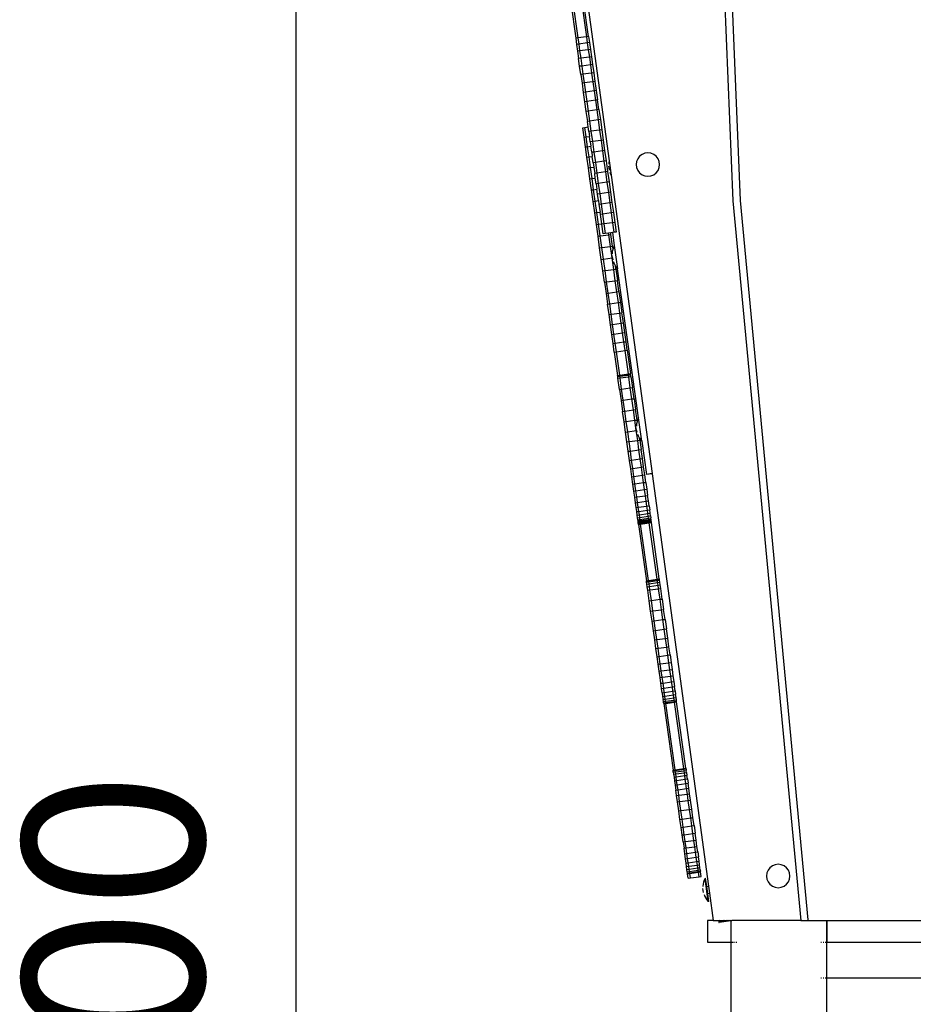
# Model space of a CAD drawing. Units: inches. Extents: x 0 to 217, y 0 to 307.
# Drawn here: x 38 to 50, y 220 to 233 of the extents above; entities that cross this region are included whole.
import ezdxf

# ---------------------------------------------------------------- set-up
doc = ezdxf.new("R2010")
doc.units = ezdxf.units.IN
doc.header["$MEASUREMENT"] = 0
doc.styles.add('SEACAD_Arial', font='arial.ttf')

msp = doc.modelspace()

# ---------------------------------------------------------------- linework, layer by layer
for p, q in [((41.604, 243.681), (41.604, 194.699)), ((47.032, 239.597), (47.406, 230.405)), ((47.127, 239.603), (47.501, 230.411)), ((45.253, 233.034), (45.319, 232.564)), ((45.281, 233.038), (45.347, 232.568)), ((45.396, 233.054), (45.462, 232.584)), ((45.49, 232.588), (45.424, 233.058)), ((45.471, 233.072), (45.764, 230.939)), ((45.347, 232.568), (45.319, 232.564)), ((45.462, 232.584), (45.347, 232.568)), ((45.347, 232.568), (45.359, 232.486)), ((45.49, 232.588), (45.462, 232.584)), ((45.462, 232.584), (45.473, 232.502)), ((45.49, 232.588), (45.502, 232.506)), ((45.319, 232.564), (45.33, 232.482)), ((45.359, 232.486), (45.33, 232.482)), ((45.33, 232.482), (45.343, 232.392)), ((45.473, 232.502), (45.359, 232.486)), ((45.359, 232.486), (45.371, 232.396)), ((45.502, 232.506), (45.473, 232.502)), ((45.473, 232.502), (45.486, 232.412)), ((45.502, 232.506), (45.515, 232.416)), ((45.371, 232.396), (45.343, 232.392)), ((45.343, 232.392), (45.356, 232.295)), ((45.486, 232.412), (45.371, 232.396)), ((45.371, 232.396), (45.385, 232.299)), ((45.5, 232.315), (45.385, 232.299)), ((45.515, 232.416), (45.486, 232.412)), ((45.486, 232.412), (45.5, 232.315)), ((45.528, 232.319), (45.5, 232.315)), ((45.5, 232.315), (45.514, 232.212)), ((45.515, 232.416), (45.528, 232.319)), ((45.528, 232.319), (45.543, 232.216)), ((45.385, 232.299), (45.356, 232.295)), ((45.371, 232.192), (45.356, 232.295)), ((45.4, 232.196), (45.371, 232.192)), ((45.386, 232.082), (45.371, 232.192)), ((45.385, 232.299), (45.4, 232.196)), ((45.514, 232.212), (45.4, 232.196)), ((45.4, 232.196), (45.415, 232.086)), ((45.543, 232.216), (45.514, 232.212)), ((45.514, 232.212), (45.53, 232.102)), ((45.543, 232.216), (45.558, 232.106)), ((45.415, 232.086), (45.386, 232.082)), ((45.386, 232.082), (45.403, 231.967)), ((45.53, 232.102), (45.415, 232.086)), ((45.415, 232.086), (45.431, 231.971)), ((45.558, 232.106), (45.53, 232.102)), ((45.53, 232.102), (45.546, 231.987)), ((45.558, 232.106), (45.574, 231.991)), ((45.431, 231.971), (45.403, 231.967)), ((45.403, 231.967), (45.419, 231.846)), ((45.546, 231.987), (45.431, 231.971)), ((45.431, 231.971), (45.448, 231.85)), ((45.574, 231.991), (45.546, 231.987)), ((45.546, 231.987), (45.563, 231.866)), ((45.574, 231.991), (45.591, 231.87)), ((45.448, 231.85), (45.419, 231.846)), ((45.419, 231.846), (45.437, 231.721)), ((45.563, 231.866), (45.448, 231.85)), ((45.448, 231.85), (45.466, 231.725)), ((45.591, 231.87), (45.563, 231.866)), ((45.563, 231.866), (45.58, 231.741)), ((45.591, 231.87), (45.609, 231.745)), ((45.466, 231.725), (45.437, 231.721)), ((45.437, 231.721), (45.455, 231.592)), ((45.58, 231.741), (45.466, 231.725)), ((45.466, 231.725), (45.484, 231.596)), ((45.609, 231.745), (45.58, 231.741)), ((45.58, 231.741), (45.598, 231.613)), ((45.627, 231.617), (45.609, 231.745)), ((45.484, 231.596), (45.455, 231.592)), ((45.455, 231.592), (45.474, 231.46)), ((45.598, 231.613), (45.484, 231.596)), ((45.484, 231.596), (45.502, 231.464)), ((45.627, 231.617), (45.598, 231.613)), ((45.598, 231.613), (45.617, 231.48)), ((45.627, 231.617), (45.646, 231.484)), ((45.502, 231.464), (45.474, 231.46)), ((45.484, 231.387), (45.474, 231.46)), ((45.617, 231.48), (45.502, 231.464)), ((45.502, 231.464), (45.521, 231.329)), ((45.646, 231.484), (45.617, 231.48)), ((45.617, 231.48), (45.636, 231.345)), ((45.646, 231.484), (45.664, 231.349)), ((45.412, 231.377), (45.441, 231.381)), ((45.43, 231.252), (45.412, 231.377)), ((45.441, 231.381), (45.484, 231.387)), ((45.458, 231.256), (45.441, 231.381)), ((45.458, 231.256), (45.501, 231.262)), ((45.493, 231.325), (45.484, 231.387)), ((45.521, 231.329), (45.493, 231.325)), ((45.493, 231.325), (45.501, 231.262)), ((45.512, 231.188), (45.501, 231.262)), ((45.636, 231.345), (45.521, 231.329)), ((45.521, 231.329), (45.541, 231.192)), ((45.664, 231.349), (45.636, 231.345)), ((45.636, 231.345), (45.655, 231.208)), ((45.664, 231.349), (45.684, 231.212)), ((45.43, 231.252), (45.458, 231.256)), ((45.448, 231.121), (45.43, 231.252)), ((45.477, 231.125), (45.458, 231.256)), ((45.477, 231.125), (45.52, 231.131)), ((45.541, 231.192), (45.512, 231.188)), ((45.512, 231.188), (45.52, 231.131)), ((45.531, 231.05), (45.52, 231.131)), ((45.655, 231.208), (45.541, 231.192)), ((45.541, 231.192), (45.56, 231.054)), ((45.684, 231.212), (45.655, 231.208)), ((45.655, 231.208), (45.675, 231.07)), ((45.684, 231.212), (45.703, 231.074)), ((45.448, 231.121), (45.477, 231.125)), ((45.467, 230.985), (45.448, 231.121)), ((45.496, 230.989), (45.477, 231.125)), ((45.56, 231.054), (45.531, 231.05)), ((45.531, 231.05), (45.539, 230.995)), ((45.675, 231.07), (45.56, 231.054)), ((45.56, 231.054), (45.58, 230.915)), ((45.703, 231.074), (45.675, 231.07)), ((45.675, 231.07), (45.694, 230.931)), ((45.703, 231.074), (45.723, 230.935)), ((46.2, 231.022), (46.168, 230.997)), ((46.237, 231.037), (46.2, 231.022)), ((46.278, 231.043), (46.237, 231.037)), ((46.318, 231.037), (46.278, 231.043)), ((46.355, 231.022), (46.318, 231.037)), ((46.387, 230.997), (46.355, 231.022)), ((45.467, 230.985), (45.496, 230.989)), ((45.487, 230.844), (45.467, 230.985)), ((45.496, 230.989), (45.539, 230.995)), ((45.516, 230.848), (45.496, 230.989)), ((45.551, 230.911), (45.539, 230.995)), ((45.58, 230.915), (45.551, 230.911)), ((45.551, 230.911), (45.559, 230.854)), ((45.694, 230.931), (45.58, 230.915)), ((45.58, 230.915), (45.599, 230.775)), ((45.723, 230.935), (45.694, 230.931)), ((45.694, 230.931), (45.714, 230.791)), ((45.723, 230.935), (45.742, 230.795)), ((45.76, 230.921), (45.757, 230.894)), ((45.757, 230.894), (45.757, 230.892)), ((45.764, 230.939), (45.76, 230.921)), ((45.764, 230.939), (45.79, 230.745)), ((46.128, 230.928), (46.123, 230.887)), ((46.123, 230.887), (46.128, 230.847)), ((46.143, 230.965), (46.128, 230.928)), ((46.168, 230.997), (46.143, 230.965)), ((46.412, 230.965), (46.387, 230.997)), ((46.427, 230.928), (46.412, 230.965)), ((46.433, 230.887), (46.427, 230.928)), ((46.427, 230.847), (46.433, 230.887)), ((45.487, 230.844), (45.516, 230.848)), ((45.507, 230.699), (45.487, 230.844)), ((45.516, 230.848), (45.559, 230.854)), ((45.536, 230.703), (45.516, 230.848)), ((45.559, 230.854), (45.571, 230.771)), ((45.599, 230.775), (45.571, 230.771)), ((45.579, 230.709), (45.571, 230.771)), ((45.714, 230.791), (45.599, 230.775)), ((45.599, 230.775), (45.619, 230.636)), ((45.742, 230.795), (45.714, 230.791)), ((45.714, 230.791), (45.733, 230.652)), ((45.742, 230.795), (45.762, 230.657)), ((45.756, 230.866), (45.764, 230.812)), ((45.772, 230.786), (45.782, 230.76)), ((45.782, 230.76), (45.79, 230.745)), ((45.79, 230.745), (46.333, 226.784)), ((46.128, 230.847), (46.143, 230.81)), ((46.143, 230.81), (46.168, 230.778)), ((46.168, 230.778), (46.2, 230.753)), ((46.2, 230.753), (46.237, 230.738)), ((46.318, 230.738), (46.355, 230.753)), ((46.355, 230.753), (46.387, 230.778)), ((46.387, 230.778), (46.412, 230.81)), ((46.412, 230.81), (46.427, 230.847)), ((45.507, 230.699), (45.536, 230.703)), ((45.528, 230.55), (45.507, 230.699)), ((45.536, 230.703), (45.579, 230.709)), ((45.557, 230.554), (45.536, 230.703)), ((45.59, 230.632), (45.579, 230.709)), ((45.619, 230.636), (45.59, 230.632)), ((45.59, 230.632), (45.6, 230.56)), ((45.733, 230.652), (45.619, 230.636)), ((45.619, 230.636), (45.638, 230.499)), ((45.762, 230.657), (45.733, 230.652)), ((45.733, 230.652), (45.753, 230.515)), ((45.762, 230.657), (45.781, 230.519)), ((46.237, 230.738), (46.278, 230.732)), ((46.278, 230.732), (46.318, 230.738)), ((45.528, 230.55), (45.557, 230.554)), ((45.55, 230.399), (45.528, 230.55)), ((45.557, 230.554), (45.6, 230.56)), ((45.578, 230.403), (45.557, 230.554)), ((45.609, 230.495), (45.6, 230.56)), ((45.638, 230.499), (45.609, 230.495)), ((45.621, 230.409), (45.609, 230.495)), ((45.753, 230.515), (45.638, 230.499)), ((45.638, 230.499), (45.657, 230.363)), ((45.781, 230.519), (45.753, 230.515)), ((45.753, 230.515), (45.772, 230.379)), ((45.781, 230.519), (45.8, 230.383)), ((45.55, 230.399), (45.578, 230.403)), ((45.571, 230.246), (45.55, 230.399)), ((45.578, 230.403), (45.621, 230.409)), ((45.6, 230.25), (45.578, 230.403)), ((45.621, 230.409), (45.628, 230.359)), ((45.657, 230.363), (45.628, 230.359)), ((45.628, 230.359), (45.643, 230.256)), ((45.772, 230.379), (45.657, 230.363)), ((45.657, 230.363), (45.676, 230.229)), ((45.8, 230.383), (45.772, 230.379)), ((45.772, 230.379), (45.79, 230.245)), ((45.8, 230.383), (45.819, 230.249)), ((47.406, 230.405), (48.307, 220.849)), ((47.501, 230.411), (48.401, 220.858)), ((45.571, 230.246), (45.6, 230.25)), ((45.593, 230.091), (45.571, 230.246)), ((45.6, 230.25), (45.643, 230.256)), ((45.622, 230.095), (45.6, 230.25)), ((45.647, 230.225), (45.643, 230.256)), ((45.676, 230.229), (45.647, 230.225)), ((45.665, 230.101), (45.647, 230.225)), ((45.79, 230.245), (45.676, 230.229)), ((45.676, 230.229), (45.694, 230.099)), ((45.819, 230.249), (45.79, 230.245)), ((45.79, 230.245), (45.809, 230.115)), ((45.819, 230.249), (45.837, 230.119)), ((45.593, 230.091), (45.622, 230.095)), ((45.615, 229.936), (45.593, 230.091)), ((45.622, 230.095), (45.665, 230.101)), ((45.643, 229.94), (45.622, 230.095)), ((45.666, 230.095), (45.665, 230.101)), ((45.694, 230.099), (45.666, 230.095)), ((45.683, 229.968), (45.666, 230.095)), ((45.809, 230.115), (45.694, 230.099)), ((45.694, 230.099), (45.712, 229.972)), ((45.837, 230.119), (45.809, 230.115)), ((45.809, 230.115), (45.827, 229.988)), ((45.837, 230.119), (45.855, 229.992)), ((45.643, 229.94), (45.758, 229.956)), ((45.712, 229.972), (45.683, 229.968)), ((45.755, 229.978), (45.712, 229.972)), ((45.783, 229.982), (45.755, 229.978)), ((45.758, 229.956), (45.755, 229.978)), ((45.758, 229.956), (45.787, 229.96)), ((45.78, 229.801), (45.758, 229.956)), ((45.806, 229.986), (45.783, 229.982)), ((45.787, 229.96), (45.783, 229.982)), ((45.808, 229.805), (45.787, 229.96)), ((45.827, 229.988), (45.806, 229.986)), ((45.806, 229.986), (45.83, 229.812)), ((45.855, 229.992), (45.827, 229.988)), ((45.615, 229.936), (45.643, 229.94)), ((45.636, 229.781), (45.615, 229.936)), ((45.665, 229.785), (45.643, 229.94)), ((45.636, 229.781), (45.665, 229.785)), ((45.658, 229.627), (45.636, 229.781)), ((45.665, 229.785), (45.78, 229.801)), ((45.687, 229.631), (45.665, 229.785)), ((45.78, 229.801), (45.808, 229.805)), ((45.801, 229.647), (45.78, 229.801)), ((45.805, 229.734), (45.802, 229.706)), ((45.802, 229.706), (45.802, 229.704)), ((45.811, 229.76), (45.805, 229.734)), ((45.814, 229.768), (45.808, 229.805)), ((45.814, 229.768), (45.811, 229.76)), ((45.819, 229.786), (45.814, 229.768)), ((45.83, 229.812), (45.819, 229.786)), ((45.83, 229.812), (45.874, 229.505)), ((45.658, 229.627), (45.687, 229.631)), ((45.68, 229.475), (45.658, 229.627)), ((45.687, 229.631), (45.801, 229.647)), ((45.708, 229.479), (45.687, 229.631)), ((45.801, 229.647), (45.806, 229.648)), ((45.823, 229.495), (45.801, 229.647)), ((45.806, 229.648), (45.802, 229.679)), ((45.806, 229.648), (45.81, 229.624)), ((45.817, 229.598), (45.828, 229.573)), ((45.828, 229.573), (45.841, 229.549)), ((45.68, 229.475), (45.708, 229.479)), ((45.701, 229.324), (45.68, 229.475)), ((45.708, 229.479), (45.823, 229.495)), ((45.729, 229.329), (45.708, 229.479)), ((45.823, 229.495), (45.851, 229.499)), ((45.844, 229.345), (45.823, 229.495)), ((45.841, 229.549), (45.845, 229.542)), ((45.845, 229.542), (45.856, 229.526)), ((45.845, 229.541), (45.845, 229.542)), ((45.845, 229.541), (45.856, 229.525)), ((45.851, 229.499), (45.845, 229.541)), ((45.851, 229.499), (45.872, 229.349)), ((45.856, 229.526), (45.874, 229.505)), ((45.856, 229.525), (45.874, 229.503)), ((45.874, 229.503), (45.874, 229.505)), ((46.12, 227.749), (45.874, 229.503)), ((45.701, 229.324), (45.729, 229.329)), ((45.701, 229.324), (45.721, 229.177)), ((45.729, 229.329), (45.844, 229.345)), ((45.75, 229.181), (45.729, 229.329)), ((45.844, 229.345), (45.872, 229.349)), ((45.864, 229.198), (45.844, 229.345)), ((45.893, 229.202), (45.872, 229.349)), ((45.721, 229.177), (45.75, 229.181)), ((45.721, 229.177), (45.741, 229.034)), ((45.75, 229.181), (45.864, 229.198)), ((45.77, 229.038), (45.75, 229.181)), ((45.864, 229.198), (45.893, 229.202)), ((45.885, 229.054), (45.864, 229.198)), ((45.893, 229.202), (45.913, 229.058)), ((45.77, 229.038), (45.885, 229.054)), ((45.885, 229.054), (45.913, 229.058)), ((45.904, 228.915), (45.885, 229.054)), ((45.913, 229.058), (45.933, 228.919)), ((45.741, 229.034), (45.77, 229.038)), ((45.761, 228.895), (45.741, 229.034)), ((45.79, 228.899), (45.77, 229.038)), ((45.79, 228.899), (45.904, 228.915)), ((45.904, 228.915), (45.933, 228.919)), ((45.923, 228.782), (45.904, 228.915)), ((45.952, 228.786), (45.933, 228.919)), ((45.761, 228.895), (45.79, 228.899)), ((45.78, 228.761), (45.761, 228.895)), ((45.808, 228.765), (45.79, 228.899)), ((45.808, 228.765), (45.923, 228.782)), ((45.923, 228.782), (45.952, 228.786)), ((45.941, 228.653), (45.923, 228.782)), ((45.97, 228.657), (45.952, 228.786)), ((45.78, 228.761), (45.808, 228.765)), ((45.798, 228.633), (45.78, 228.761)), ((45.826, 228.637), (45.808, 228.765)), ((45.826, 228.637), (45.941, 228.653)), ((45.941, 228.653), (45.97, 228.657)), ((45.958, 228.532), (45.941, 228.653)), ((45.987, 228.536), (45.97, 228.657)), ((45.798, 228.633), (45.826, 228.637)), ((45.815, 228.511), (45.798, 228.633)), ((45.815, 228.511), (45.844, 228.515)), ((45.844, 228.515), (45.826, 228.637)), ((45.844, 228.515), (45.958, 228.532)), ((45.86, 228.4), (45.844, 228.515)), ((45.958, 228.532), (45.987, 228.536)), ((45.974, 228.417), (45.958, 228.532)), ((46.003, 228.421), (45.987, 228.536)), ((45.831, 228.396), (45.815, 228.511)), ((45.831, 228.396), (45.86, 228.4)), ((45.831, 228.396), (45.874, 228.088)), ((45.86, 228.4), (45.974, 228.417)), ((45.903, 228.092), (45.86, 228.4)), ((45.974, 228.417), (46.003, 228.421)), ((46.018, 228.108), (45.974, 228.417)), ((46.003, 228.421), (46.046, 228.112)), ((45.874, 228.088), (45.903, 228.092)), ((45.875, 228.085), (45.874, 228.088)), ((45.875, 228.085), (45.903, 228.089)), ((45.877, 228.073), (45.875, 228.085)), ((45.877, 228.073), (45.905, 228.077)), ((45.88, 228.05), (45.877, 228.073)), ((45.88, 228.05), (45.908, 228.054)), ((45.901, 227.901), (45.88, 228.05)), ((45.903, 228.092), (46.018, 228.108)), ((45.903, 228.089), (46.018, 228.105)), ((45.903, 228.089), (45.903, 228.092)), ((45.905, 228.077), (45.903, 228.089)), ((45.905, 228.077), (46.02, 228.093)), ((45.908, 228.054), (45.905, 228.077)), ((45.908, 228.054), (46.023, 228.07)), ((45.929, 227.905), (45.908, 228.054)), ((46.018, 228.108), (46.046, 228.112)), ((46.018, 228.105), (46.047, 228.109)), ((46.018, 228.105), (46.018, 228.108)), ((46.02, 228.093), (46.018, 228.105)), ((46.02, 228.093), (46.048, 228.097)), ((46.023, 228.07), (46.02, 228.093)), ((46.023, 228.07), (46.052, 228.074)), ((46.044, 227.921), (46.023, 228.07)), ((46.047, 228.109), (46.046, 228.112)), ((46.048, 228.097), (46.047, 228.109)), ((46.052, 228.074), (46.048, 228.097)), ((46.052, 228.074), (46.072, 227.926)), ((45.901, 227.901), (45.929, 227.905)), ((45.901, 227.901), (45.921, 227.755)), ((45.929, 227.905), (46.044, 227.921)), ((45.95, 227.759), (45.929, 227.905)), ((46.044, 227.921), (46.072, 227.926)), ((46.064, 227.775), (46.044, 227.921)), ((46.093, 227.779), (46.072, 227.926)), ((45.921, 227.755), (45.95, 227.759)), ((45.921, 227.755), (45.941, 227.611)), ((45.95, 227.759), (46.064, 227.775)), ((45.97, 227.615), (45.95, 227.759)), ((46.064, 227.775), (46.093, 227.779)), ((46.085, 227.631), (46.064, 227.775)), ((46.093, 227.779), (46.113, 227.635)), ((46.12, 227.748), (46.12, 227.749)), ((46.152, 227.524), (46.12, 227.749)), ((45.941, 227.611), (45.97, 227.615)), ((45.961, 227.471), (45.941, 227.611)), ((45.97, 227.615), (46.085, 227.631)), ((45.99, 227.475), (45.97, 227.615)), ((46.085, 227.631), (46.113, 227.635)), ((46.104, 227.492), (46.085, 227.631)), ((46.133, 227.496), (46.113, 227.635)), ((45.961, 227.471), (45.99, 227.475)), ((45.98, 227.336), (45.961, 227.471)), ((45.99, 227.475), (46.104, 227.492)), ((46.009, 227.34), (45.99, 227.475)), ((46.104, 227.492), (46.133, 227.496)), ((46.123, 227.356), (46.104, 227.492)), ((46.133, 227.472), (46.127, 227.445)), ((46.135, 227.48), (46.133, 227.496)), ((46.135, 227.48), (46.133, 227.472)), ((46.141, 227.498), (46.135, 227.48)), ((46.152, 227.524), (46.141, 227.498)), ((46.195, 227.216), (46.152, 227.524)), ((45.98, 227.336), (46.009, 227.34)), ((46.009, 227.34), (46.123, 227.356)), ((46.027, 227.209), (46.009, 227.34)), ((46.128, 227.357), (46.123, 227.391)), ((46.123, 227.356), (46.128, 227.357)), ((46.142, 227.225), (46.123, 227.356)), ((46.127, 227.445), (46.124, 227.418)), ((46.124, 227.418), (46.124, 227.416)), ((46.128, 227.357), (46.131, 227.336)), ((45.998, 227.205), (45.98, 227.336)), ((45.998, 227.205), (46.027, 227.209)), ((46.027, 227.209), (46.142, 227.225)), ((46.045, 227.084), (46.027, 227.209)), ((46.139, 227.31), (46.149, 227.285)), ((46.142, 227.225), (46.17, 227.229)), ((46.159, 227.1), (46.142, 227.225)), ((46.149, 227.285), (46.162, 227.26)), ((46.162, 227.26), (46.167, 227.254)), ((46.167, 227.254), (46.178, 227.238)), ((46.167, 227.254), (46.167, 227.253)), ((46.167, 227.253), (46.178, 227.237)), ((46.17, 227.229), (46.167, 227.253)), ((46.17, 227.229), (46.188, 227.104)), ((46.178, 227.238), (46.195, 227.216)), ((46.178, 227.237), (46.195, 227.215)), ((46.195, 227.215), (46.195, 227.216)), ((46.195, 227.215), (46.257, 226.773)), ((46.016, 227.08), (45.998, 227.205)), ((46.016, 227.08), (46.045, 227.084)), ((46.033, 226.96), (46.016, 227.08)), ((46.045, 227.084), (46.159, 227.1)), ((46.061, 226.964), (46.045, 227.084)), ((46.159, 227.1), (46.188, 227.104)), ((46.176, 226.981), (46.159, 227.1)), ((46.205, 226.985), (46.188, 227.104)), ((46.033, 226.96), (46.061, 226.964)), ((46.049, 226.848), (46.033, 226.96)), ((46.061, 226.964), (46.176, 226.981)), ((46.077, 226.852), (46.061, 226.964)), ((46.176, 226.981), (46.205, 226.985)), ((46.192, 226.868), (46.176, 226.981)), ((46.221, 226.872), (46.205, 226.985)), ((46.049, 226.848), (46.077, 226.852)), ((46.064, 226.742), (46.049, 226.848)), ((46.077, 226.852), (46.192, 226.868)), ((46.092, 226.746), (46.077, 226.852)), ((46.192, 226.868), (46.221, 226.872)), ((46.207, 226.762), (46.192, 226.868)), ((46.235, 226.766), (46.221, 226.872)), ((46.064, 226.742), (46.092, 226.746)), ((46.077, 226.644), (46.064, 226.742)), ((46.092, 226.746), (46.207, 226.762)), ((46.106, 226.648), (46.092, 226.746)), ((46.207, 226.762), (46.235, 226.766)), ((46.221, 226.664), (46.207, 226.762)), ((46.249, 226.668), (46.235, 226.766)), ((46.333, 226.784), (46.257, 226.773)), ((46.257, 226.773), (46.258, 226.772)), ((46.333, 226.783), (46.258, 226.772)), ((46.333, 226.784), (46.333, 226.783)), ((46.333, 226.783), (47.083, 221.307)), ((46.077, 226.644), (46.106, 226.648)), ((46.09, 226.553), (46.077, 226.644)), ((46.09, 226.553), (46.119, 226.557)), ((46.106, 226.648), (46.221, 226.664)), ((46.119, 226.557), (46.106, 226.648)), ((46.119, 226.557), (46.233, 226.573)), ((46.13, 226.475), (46.119, 226.557)), ((46.221, 226.664), (46.249, 226.668)), ((46.233, 226.573), (46.221, 226.664)), ((46.233, 226.573), (46.262, 226.577)), ((46.245, 226.491), (46.233, 226.573)), ((46.249, 226.668), (46.262, 226.577)), ((46.262, 226.577), (46.273, 226.495)), ((46.102, 226.471), (46.09, 226.553)), ((46.102, 226.471), (46.13, 226.475)), ((46.112, 226.398), (46.102, 226.471)), ((46.13, 226.475), (46.245, 226.491)), ((46.141, 226.402), (46.13, 226.475)), ((46.245, 226.491), (46.273, 226.495)), ((46.255, 226.418), (46.245, 226.491)), ((46.284, 226.422), (46.273, 226.495)), ((46.112, 226.398), (46.141, 226.402)), ((46.121, 226.334), (46.112, 226.398)), ((46.121, 226.334), (46.15, 226.338)), ((46.129, 226.279), (46.121, 226.334)), ((46.141, 226.402), (46.255, 226.418)), ((46.15, 226.338), (46.141, 226.402)), ((46.15, 226.338), (46.264, 226.354)), ((46.157, 226.283), (46.15, 226.338)), ((46.157, 226.283), (46.272, 226.299)), ((46.255, 226.418), (46.284, 226.422)), ((46.264, 226.354), (46.255, 226.418)), ((46.264, 226.354), (46.293, 226.358)), ((46.272, 226.299), (46.264, 226.354)), ((46.272, 226.299), (46.301, 226.303)), ((46.278, 226.254), (46.272, 226.299)), ((46.293, 226.358), (46.284, 226.422)), ((46.293, 226.358), (46.301, 226.303)), ((46.307, 226.258), (46.301, 226.303)), ((46.129, 226.279), (46.157, 226.283)), ((46.135, 226.233), (46.129, 226.279)), ((46.135, 226.233), (46.164, 226.237)), ((46.14, 226.198), (46.135, 226.233)), ((46.14, 226.198), (46.169, 226.202)), ((46.144, 226.172), (46.14, 226.198)), ((46.144, 226.172), (46.172, 226.176)), ((46.146, 226.156), (46.144, 226.172)), ((46.164, 226.237), (46.157, 226.283)), ((46.164, 226.237), (46.278, 226.254)), ((46.169, 226.202), (46.164, 226.237)), ((46.169, 226.202), (46.283, 226.218)), ((46.172, 226.176), (46.169, 226.202)), ((46.172, 226.176), (46.287, 226.192)), ((46.175, 226.16), (46.172, 226.176)), ((46.175, 226.16), (46.289, 226.176)), ((46.175, 226.155), (46.29, 226.171)), ((46.176, 226.153), (46.29, 226.169)), ((46.176, 226.15), (46.291, 226.166)), ((46.176, 226.147), (46.291, 226.163)), ((46.278, 226.254), (46.307, 226.258)), ((46.283, 226.218), (46.278, 226.254)), ((46.283, 226.218), (46.312, 226.222)), ((46.287, 226.192), (46.283, 226.218)), ((46.287, 226.192), (46.316, 226.196)), ((46.289, 226.176), (46.287, 226.192)), ((46.289, 226.176), (46.318, 226.18)), ((46.29, 226.171), (46.289, 226.176)), ((46.29, 226.171), (46.319, 226.175)), ((46.29, 226.169), (46.319, 226.173)), ((46.29, 226.169), (46.29, 226.171)), ((46.291, 226.166), (46.29, 226.169)), ((46.291, 226.166), (46.319, 226.17)), ((46.291, 226.163), (46.32, 226.167)), ((46.291, 226.163), (46.291, 226.166)), ((46.291, 226.16), (46.32, 226.164)), ((46.291, 226.16), (46.291, 226.163)), ((46.312, 226.222), (46.307, 226.258)), ((46.312, 226.222), (46.316, 226.196)), ((46.318, 226.18), (46.316, 226.196)), ((46.319, 226.175), (46.318, 226.18)), ((46.319, 226.173), (46.319, 226.175)), ((46.319, 226.17), (46.319, 226.173)), ((46.32, 226.167), (46.319, 226.17)), ((46.32, 226.164), (46.32, 226.167)), ((46.32, 226.161), (46.32, 226.164)), ((46.146, 226.156), (46.175, 226.16)), ((46.146, 226.156), (46.147, 226.151)), ((46.147, 226.151), (46.175, 226.155)), ((46.147, 226.149), (46.176, 226.153)), ((46.147, 226.149), (46.147, 226.151)), ((46.147, 226.146), (46.176, 226.15)), ((46.147, 226.146), (46.147, 226.149)), ((46.148, 226.143), (46.147, 226.146)), ((46.148, 226.143), (46.176, 226.147)), ((46.148, 226.14), (46.177, 226.144)), ((46.148, 226.14), (46.148, 226.143)), ((46.149, 226.137), (46.148, 226.14)), ((46.149, 226.137), (46.177, 226.141)), ((46.149, 226.133), (46.149, 226.137)), ((46.149, 226.133), (46.178, 226.137)), ((46.15, 226.129), (46.149, 226.133)), ((46.15, 226.129), (46.178, 226.133)), ((46.15, 226.124), (46.15, 226.129)), ((46.15, 226.124), (46.179, 226.128)), ((46.151, 226.119), (46.15, 226.124)), ((46.151, 226.119), (46.18, 226.123)), ((46.152, 226.114), (46.151, 226.119)), ((46.152, 226.114), (46.18, 226.118)), ((46.153, 226.109), (46.152, 226.114)), ((46.153, 226.109), (46.181, 226.113)), ((46.153, 226.109), (46.258, 225.362)), ((46.175, 226.155), (46.175, 226.16)), ((46.176, 226.153), (46.175, 226.155)), ((46.176, 226.15), (46.176, 226.153)), ((46.176, 226.147), (46.176, 226.15)), ((46.177, 226.144), (46.176, 226.147)), ((46.177, 226.144), (46.291, 226.16)), ((46.177, 226.141), (46.292, 226.157)), ((46.177, 226.141), (46.177, 226.144)), ((46.178, 226.137), (46.177, 226.141)), ((46.178, 226.137), (46.292, 226.153)), ((46.178, 226.133), (46.293, 226.149)), ((46.178, 226.133), (46.178, 226.137)), ((46.179, 226.128), (46.178, 226.133)), ((46.179, 226.128), (46.294, 226.144)), ((46.18, 226.123), (46.179, 226.128)), ((46.18, 226.123), (46.294, 226.139)), ((46.18, 226.118), (46.295, 226.134)), ((46.18, 226.118), (46.18, 226.123)), ((46.181, 226.113), (46.18, 226.118)), ((46.181, 226.113), (46.296, 226.129)), ((46.286, 225.366), (46.181, 226.113)), ((46.292, 226.157), (46.291, 226.16)), ((46.292, 226.157), (46.32, 226.161)), ((46.292, 226.153), (46.292, 226.157)), ((46.292, 226.153), (46.321, 226.157)), ((46.293, 226.149), (46.292, 226.153)), ((46.293, 226.149), (46.322, 226.153)), ((46.294, 226.144), (46.293, 226.149)), ((46.294, 226.144), (46.322, 226.148)), ((46.294, 226.139), (46.294, 226.144)), ((46.294, 226.139), (46.323, 226.143)), ((46.295, 226.134), (46.294, 226.139)), ((46.295, 226.134), (46.324, 226.138)), ((46.296, 226.129), (46.295, 226.134)), ((46.296, 226.129), (46.324, 226.133)), ((46.401, 225.382), (46.296, 226.129)), ((46.321, 226.157), (46.32, 226.161)), ((46.322, 226.153), (46.321, 226.157)), ((46.322, 226.148), (46.322, 226.153)), ((46.323, 226.143), (46.322, 226.148)), ((46.324, 226.138), (46.323, 226.143)), ((46.324, 226.133), (46.324, 226.138)), ((46.429, 225.386), (46.324, 226.133)), ((46.286, 225.366), (46.401, 225.382)), ((46.287, 225.362), (46.401, 225.378)), ((46.401, 225.382), (46.429, 225.386)), ((46.401, 225.378), (46.401, 225.382)), ((46.401, 225.378), (46.43, 225.382)), ((46.403, 225.364), (46.401, 225.378)), ((46.43, 225.382), (46.429, 225.386)), ((46.432, 225.368), (46.43, 225.382)), ((46.258, 225.362), (46.286, 225.366)), ((46.258, 225.358), (46.258, 225.362)), ((46.258, 225.358), (46.287, 225.362)), ((46.26, 225.343), (46.258, 225.358)), ((46.26, 225.343), (46.289, 225.347)), ((46.264, 225.318), (46.26, 225.343)), ((46.264, 225.318), (46.292, 225.322)), ((46.269, 225.282), (46.264, 225.318)), ((46.269, 225.282), (46.297, 225.286)), ((46.275, 225.236), (46.269, 225.282)), ((46.287, 225.362), (46.286, 225.366)), ((46.289, 225.347), (46.287, 225.362)), ((46.289, 225.347), (46.403, 225.364)), ((46.292, 225.322), (46.289, 225.347)), ((46.292, 225.322), (46.407, 225.338)), ((46.297, 225.286), (46.292, 225.322)), ((46.297, 225.286), (46.412, 225.302)), ((46.304, 225.24), (46.297, 225.286)), ((46.304, 225.24), (46.418, 225.256)), ((46.403, 225.364), (46.432, 225.368)), ((46.407, 225.338), (46.403, 225.364)), ((46.407, 225.338), (46.436, 225.342)), ((46.412, 225.302), (46.407, 225.338)), ((46.412, 225.302), (46.441, 225.307)), ((46.418, 225.256), (46.412, 225.302)), ((46.418, 225.256), (46.447, 225.26)), ((46.438, 225.115), (46.418, 225.256)), ((46.436, 225.342), (46.432, 225.368)), ((46.441, 225.307), (46.436, 225.342)), ((46.447, 225.26), (46.441, 225.307)), ((46.467, 225.119), (46.447, 225.26)), ((46.275, 225.236), (46.304, 225.24)), ((46.295, 225.095), (46.275, 225.236)), ((46.324, 225.099), (46.304, 225.24)), ((46.438, 225.115), (46.467, 225.119)), ((46.467, 225.119), (46.486, 224.981)), ((46.295, 225.095), (46.324, 225.099)), ((46.314, 224.957), (46.295, 225.095)), ((46.324, 225.099), (46.438, 225.115)), ((46.343, 224.961), (46.324, 225.099)), ((46.458, 224.977), (46.438, 225.115)), ((46.314, 224.957), (46.343, 224.961)), ((46.333, 224.825), (46.314, 224.957)), ((46.343, 224.961), (46.458, 224.977)), ((46.362, 224.829), (46.343, 224.961)), ((46.458, 224.977), (46.486, 224.981)), ((46.476, 224.845), (46.458, 224.977)), ((46.505, 224.849), (46.486, 224.981)), ((46.333, 224.825), (46.362, 224.829)), ((46.351, 224.698), (46.333, 224.825)), ((46.362, 224.829), (46.476, 224.845)), ((46.38, 224.702), (46.362, 224.829)), ((46.476, 224.845), (46.505, 224.849)), ((46.494, 224.718), (46.476, 224.845)), ((46.505, 224.849), (46.523, 224.722)), ((46.351, 224.698), (46.38, 224.702)), ((46.368, 224.576), (46.351, 224.698)), ((46.38, 224.702), (46.494, 224.718)), ((46.397, 224.58), (46.38, 224.702)), ((46.397, 224.58), (46.511, 224.596)), ((46.494, 224.718), (46.523, 224.722)), ((46.511, 224.596), (46.494, 224.718)), ((46.511, 224.596), (46.54, 224.6)), ((46.527, 224.482), (46.511, 224.596)), ((46.54, 224.6), (46.523, 224.722)), ((46.556, 224.486), (46.54, 224.6)), ((46.368, 224.576), (46.397, 224.58)), ((46.384, 224.461), (46.368, 224.576)), ((46.384, 224.461), (46.413, 224.465)), ((46.413, 224.465), (46.397, 224.58)), ((46.413, 224.465), (46.527, 224.482)), ((46.428, 224.357), (46.413, 224.465)), ((46.527, 224.482), (46.556, 224.486)), ((46.542, 224.374), (46.527, 224.482)), ((46.571, 224.378), (46.556, 224.486)), ((46.399, 224.353), (46.384, 224.461)), ((46.399, 224.353), (46.428, 224.357)), ((46.413, 224.253), (46.399, 224.353)), ((46.428, 224.357), (46.542, 224.374)), ((46.442, 224.257), (46.428, 224.357)), ((46.542, 224.374), (46.571, 224.378)), ((46.557, 224.273), (46.542, 224.374)), ((46.571, 224.378), (46.585, 224.277)), ((46.413, 224.253), (46.442, 224.257)), ((46.426, 224.16), (46.413, 224.253)), ((46.442, 224.257), (46.557, 224.273)), ((46.455, 224.164), (46.442, 224.257)), ((46.557, 224.273), (46.585, 224.277)), ((46.57, 224.18), (46.557, 224.273)), ((46.585, 224.277), (46.598, 224.184)), ((46.426, 224.16), (46.455, 224.164)), ((46.438, 224.076), (46.426, 224.16)), ((46.438, 224.076), (46.467, 224.08)), ((46.449, 224), (46.438, 224.076)), ((46.455, 224.164), (46.57, 224.18)), ((46.467, 224.08), (46.455, 224.164)), ((46.467, 224.08), (46.581, 224.096)), ((46.478, 224.004), (46.467, 224.08)), ((46.57, 224.18), (46.598, 224.184)), ((46.581, 224.096), (46.57, 224.18)), ((46.581, 224.096), (46.61, 224.1)), ((46.592, 224.02), (46.581, 224.096)), ((46.598, 224.184), (46.61, 224.1)), ((46.61, 224.1), (46.621, 224.024)), ((46.449, 224), (46.478, 224.004)), ((46.458, 223.933), (46.449, 224)), ((46.478, 224.004), (46.592, 224.02)), ((46.487, 223.937), (46.478, 224.004)), ((46.487, 223.937), (46.602, 223.953)), ((46.592, 224.02), (46.621, 224.024)), ((46.602, 223.953), (46.592, 224.02)), ((46.602, 223.953), (46.63, 223.957)), ((46.61, 223.895), (46.602, 223.953)), ((46.621, 224.024), (46.63, 223.957)), ((46.638, 223.899), (46.63, 223.957)), ((46.458, 223.933), (46.487, 223.937)), ((46.467, 223.875), (46.458, 223.933)), ((46.467, 223.875), (46.495, 223.879)), ((46.467, 223.875), (46.473, 223.826)), ((46.473, 223.826), (46.502, 223.83)), ((46.473, 223.826), (46.479, 223.787)), ((46.495, 223.879), (46.487, 223.937)), ((46.495, 223.879), (46.61, 223.895)), ((46.502, 223.83), (46.495, 223.879)), ((46.502, 223.83), (46.617, 223.846)), ((46.507, 223.791), (46.502, 223.83)), ((46.61, 223.895), (46.638, 223.899)), ((46.617, 223.846), (46.61, 223.895)), ((46.617, 223.846), (46.645, 223.85)), ((46.622, 223.807), (46.617, 223.846)), ((46.622, 223.807), (46.651, 223.812)), ((46.638, 223.899), (46.645, 223.85)), ((46.651, 223.812), (46.645, 223.85)), ((46.655, 223.782), (46.651, 223.812)), ((46.479, 223.787), (46.507, 223.791)), ((46.483, 223.758), (46.479, 223.787)), ((46.483, 223.758), (46.512, 223.762)), ((46.486, 223.739), (46.483, 223.758)), ((46.486, 223.739), (46.514, 223.743)), ((46.487, 223.73), (46.486, 223.739)), ((46.487, 223.73), (46.515, 223.734)), ((46.487, 223.73), (46.611, 222.847)), ((46.507, 223.791), (46.622, 223.807)), ((46.512, 223.762), (46.507, 223.791)), ((46.512, 223.762), (46.626, 223.778)), ((46.514, 223.743), (46.512, 223.762)), ((46.514, 223.743), (46.629, 223.759)), ((46.515, 223.734), (46.514, 223.743)), ((46.515, 223.734), (46.63, 223.75)), ((46.64, 222.851), (46.515, 223.734)), ((46.626, 223.778), (46.622, 223.807)), ((46.626, 223.778), (46.655, 223.782)), ((46.629, 223.759), (46.626, 223.778)), ((46.629, 223.759), (46.657, 223.763)), ((46.63, 223.75), (46.629, 223.759)), ((46.63, 223.75), (46.659, 223.754)), ((46.754, 222.868), (46.63, 223.75)), ((46.657, 223.763), (46.655, 223.782)), ((46.659, 223.754), (46.657, 223.763)), ((46.783, 222.872), (46.659, 223.754)), ((46.611, 222.847), (46.64, 222.851)), ((46.612, 222.839), (46.611, 222.847)), ((46.612, 222.839), (46.641, 222.843)), ((46.615, 222.82), (46.612, 222.839)), ((46.615, 222.82), (46.643, 222.824)), ((46.615, 222.82), (46.619, 222.792)), ((46.619, 222.792), (46.647, 222.796)), ((46.619, 222.792), (46.624, 222.754)), ((46.64, 222.851), (46.754, 222.868)), ((46.641, 222.843), (46.64, 222.851)), ((46.641, 222.843), (46.755, 222.859)), ((46.643, 222.824), (46.641, 222.843)), ((46.643, 222.824), (46.758, 222.84)), ((46.647, 222.796), (46.643, 222.824)), ((46.647, 222.796), (46.762, 222.812)), ((46.653, 222.758), (46.647, 222.796)), ((46.653, 222.758), (46.767, 222.774)), ((46.754, 222.868), (46.783, 222.872)), ((46.755, 222.859), (46.754, 222.868)), ((46.755, 222.859), (46.784, 222.863)), ((46.758, 222.84), (46.755, 222.859)), ((46.758, 222.84), (46.787, 222.844)), ((46.762, 222.812), (46.758, 222.84)), ((46.762, 222.812), (46.791, 222.816)), ((46.767, 222.774), (46.762, 222.812)), ((46.767, 222.774), (46.796, 222.778)), ((46.774, 222.726), (46.767, 222.774)), ((46.784, 222.863), (46.783, 222.872)), ((46.784, 222.863), (46.787, 222.844)), ((46.791, 222.816), (46.787, 222.844)), ((46.791, 222.816), (46.796, 222.778)), ((46.803, 222.73), (46.796, 222.778)), ((46.624, 222.754), (46.653, 222.758)), ((46.624, 222.754), (46.631, 222.706)), ((46.631, 222.706), (46.659, 222.71)), ((46.631, 222.706), (46.639, 222.649)), ((46.639, 222.649), (46.667, 222.653)), ((46.639, 222.649), (46.648, 222.583)), ((46.659, 222.71), (46.653, 222.758)), ((46.659, 222.71), (46.774, 222.726)), ((46.667, 222.653), (46.659, 222.71)), ((46.667, 222.653), (46.782, 222.669)), ((46.677, 222.587), (46.667, 222.653)), ((46.774, 222.726), (46.803, 222.73)), ((46.782, 222.669), (46.774, 222.726)), ((46.782, 222.669), (46.811, 222.673)), ((46.791, 222.603), (46.782, 222.669)), ((46.803, 222.73), (46.811, 222.673)), ((46.82, 222.607), (46.811, 222.673)), ((46.648, 222.583), (46.677, 222.587)), ((46.659, 222.509), (46.648, 222.583)), ((46.659, 222.509), (46.687, 222.513)), ((46.67, 222.425), (46.659, 222.509)), ((46.677, 222.587), (46.791, 222.603)), ((46.687, 222.513), (46.677, 222.587)), ((46.687, 222.513), (46.802, 222.529)), ((46.699, 222.43), (46.687, 222.513)), ((46.791, 222.603), (46.82, 222.607)), ((46.802, 222.529), (46.791, 222.603)), ((46.802, 222.529), (46.83, 222.533)), ((46.813, 222.446), (46.802, 222.529)), ((46.83, 222.533), (46.82, 222.607)), ((46.842, 222.45), (46.83, 222.533)), ((46.67, 222.425), (46.699, 222.43)), ((46.687, 222.306), (46.67, 222.425)), ((46.699, 222.43), (46.813, 222.446)), ((46.716, 222.31), (46.699, 222.43)), ((46.813, 222.446), (46.842, 222.45)), ((46.83, 222.326), (46.813, 222.446)), ((46.859, 222.33), (46.842, 222.45)), ((46.687, 222.306), (46.716, 222.31)), ((46.703, 222.192), (46.687, 222.306)), ((46.716, 222.31), (46.83, 222.326)), ((46.732, 222.196), (46.716, 222.31)), ((46.83, 222.326), (46.859, 222.33)), ((46.846, 222.212), (46.83, 222.326)), ((46.875, 222.216), (46.859, 222.33)), ((46.703, 222.192), (46.732, 222.196)), ((46.718, 222.086), (46.703, 222.192)), ((46.732, 222.196), (46.846, 222.212)), ((46.747, 222.09), (46.732, 222.196)), ((46.846, 222.212), (46.875, 222.216)), ((46.861, 222.106), (46.846, 222.212)), ((46.861, 222.106), (46.89, 222.11)), ((46.89, 222.11), (46.875, 222.216)), ((46.89, 222.11), (46.904, 222.01)), ((46.718, 222.086), (46.747, 222.09)), ((46.732, 221.986), (46.718, 222.086)), ((46.732, 221.986), (46.761, 221.99)), ((46.745, 221.895), (46.732, 221.986)), ((46.747, 222.09), (46.861, 222.106)), ((46.761, 221.99), (46.747, 222.09)), ((46.761, 221.99), (46.875, 222.006)), ((46.773, 221.899), (46.761, 221.99)), ((46.875, 222.006), (46.861, 222.106)), ((46.875, 222.006), (46.904, 222.01)), ((46.888, 221.915), (46.875, 222.006)), ((46.917, 221.919), (46.904, 222.01)), ((46.745, 221.895), (46.773, 221.899)), ((46.745, 221.895), (46.757, 221.811)), ((46.773, 221.899), (46.888, 221.915)), ((46.785, 221.815), (46.773, 221.899)), ((46.888, 221.915), (46.917, 221.919)), ((46.9, 221.831), (46.888, 221.915)), ((46.928, 221.835), (46.917, 221.919)), ((46.757, 221.811), (46.785, 221.815)), ((46.767, 221.736), (46.757, 221.811)), ((46.767, 221.736), (46.796, 221.74)), ((46.776, 221.67), (46.767, 221.736)), ((46.785, 221.815), (46.9, 221.831)), ((46.796, 221.74), (46.785, 221.815)), ((46.796, 221.74), (46.91, 221.757)), ((46.805, 221.674), (46.796, 221.74)), ((46.9, 221.831), (46.928, 221.835)), ((46.91, 221.757), (46.9, 221.831)), ((46.91, 221.757), (46.939, 221.761)), ((46.92, 221.69), (46.91, 221.757)), ((46.939, 221.761), (46.928, 221.835)), ((46.939, 221.761), (46.948, 221.694)), ((46.776, 221.67), (46.805, 221.674)), ((46.784, 221.613), (46.776, 221.67)), ((46.784, 221.613), (46.813, 221.617)), ((46.791, 221.566), (46.784, 221.613)), ((46.805, 221.674), (46.92, 221.69)), ((46.813, 221.617), (46.805, 221.674)), ((46.813, 221.617), (46.928, 221.633)), ((46.82, 221.57), (46.813, 221.617)), ((46.92, 221.69), (46.948, 221.694)), ((46.928, 221.633), (46.92, 221.69)), ((46.928, 221.633), (46.956, 221.637)), ((46.934, 221.586), (46.928, 221.633)), ((46.934, 221.586), (46.963, 221.59)), ((46.956, 221.637), (46.948, 221.694)), ((46.963, 221.59), (46.956, 221.637)), ((46.968, 221.552), (46.963, 221.59)), ((47.967, 221.591), (47.93, 221.576)), ((48.008, 221.597), (47.967, 221.591)), ((48.048, 221.591), (48.008, 221.597)), ((48.085, 221.576), (48.048, 221.591)), ((46.791, 221.566), (46.82, 221.57)), ((46.796, 221.527), (46.791, 221.566)), ((46.796, 221.527), (46.825, 221.531)), ((46.8, 221.499), (46.796, 221.527)), ((46.8, 221.499), (46.829, 221.503)), ((46.803, 221.48), (46.8, 221.499)), ((46.803, 221.48), (46.832, 221.484)), ((46.804, 221.472), (46.803, 221.48)), ((46.804, 221.472), (46.833, 221.476)), ((46.813, 221.412), (46.804, 221.472)), ((46.82, 221.57), (46.934, 221.586)), ((46.825, 221.531), (46.82, 221.57)), ((46.825, 221.531), (46.94, 221.548)), ((46.829, 221.503), (46.825, 221.531)), ((46.829, 221.503), (46.944, 221.519)), ((46.832, 221.484), (46.829, 221.503)), ((46.832, 221.484), (46.946, 221.501)), ((46.833, 221.476), (46.832, 221.484)), ((46.833, 221.476), (46.947, 221.492)), ((46.841, 221.416), (46.833, 221.476)), ((46.94, 221.548), (46.934, 221.586)), ((46.94, 221.548), (46.968, 221.552)), ((46.944, 221.519), (46.94, 221.548)), ((46.944, 221.519), (46.972, 221.523)), ((46.946, 221.501), (46.944, 221.519)), ((46.946, 221.501), (46.975, 221.505)), ((46.947, 221.492), (46.946, 221.501)), ((46.947, 221.492), (46.976, 221.496)), ((46.956, 221.432), (46.947, 221.492)), ((46.972, 221.523), (46.968, 221.552)), ((46.972, 221.523), (46.975, 221.505)), ((46.976, 221.496), (46.975, 221.505)), ((46.985, 221.436), (46.976, 221.496)), ((47.858, 221.482), (47.853, 221.441)), ((47.873, 221.519), (47.858, 221.482)), ((47.898, 221.551), (47.873, 221.519)), ((47.93, 221.576), (47.898, 221.551)), ((48.117, 221.551), (48.085, 221.576)), ((48.142, 221.519), (48.117, 221.551)), ((48.157, 221.482), (48.142, 221.519)), ((48.163, 221.441), (48.157, 221.482)), ((46.813, 221.412), (46.841, 221.416)), ((46.841, 221.416), (46.956, 221.432)), ((46.956, 221.432), (46.985, 221.436)), ((47.012, 221.332), (47.008, 221.305)), ((47.017, 221.359), (47.012, 221.332)), ((47.026, 221.385), (47.017, 221.359)), ((47.037, 221.41), (47.026, 221.385)), ((47.044, 221.411), (47.037, 221.41)), ((47.079, 221.103), (47.037, 221.41)), ((47.059, 221.304), (47.044, 221.411)), ((47.853, 221.441), (47.858, 221.401)), ((47.858, 221.401), (47.873, 221.364)), ((47.873, 221.364), (47.898, 221.332)), ((47.898, 221.332), (47.93, 221.307)), ((48.085, 221.307), (48.117, 221.332)), ((48.117, 221.332), (48.142, 221.364)), ((48.142, 221.364), (48.157, 221.401)), ((48.157, 221.401), (48.163, 221.441)), ((47.008, 221.305), (47.008, 221.303)), ((47.016, 221.223), (47.008, 221.277)), ((47.023, 221.196), (47.034, 221.171)), ((47.059, 221.304), (47.083, 221.307)), ((47.072, 221.209), (47.059, 221.304)), ((47.072, 221.209), (47.096, 221.212)), ((47.087, 221.104), (47.072, 221.209)), ((47.083, 221.307), (47.096, 221.212)), ((47.096, 221.212), (47.146, 220.849)), ((47.93, 221.307), (47.967, 221.292)), ((47.967, 221.292), (48.008, 221.286)), ((48.008, 221.286), (48.048, 221.292)), ((48.048, 221.292), (48.085, 221.307)), ((47.034, 221.171), (47.047, 221.147)), ((47.047, 221.147), (47.062, 221.124)), ((47.062, 221.124), (47.079, 221.103)), ((47.087, 221.104), (47.079, 221.103)), ((47.067, 220.849), (47.067, 220.563)), ((47.146, 220.849), (47.067, 220.849)), ((47.146, 220.849), (47.218, 220.849)), ((47.218, 220.849), (47.218, 220.847)), ((47.229, 220.849), (47.218, 220.847)), ((47.218, 220.849), (47.229, 220.849)), ((47.218, 220.847), (47.219, 220.844)), ((47.25, 220.848), (47.219, 220.844)), ((47.251, 220.845), (47.219, 220.841)), ((47.219, 220.844), (47.219, 220.841)), ((47.219, 220.841), (47.22, 220.838)), ((47.251, 220.842), (47.22, 220.838)), ((47.252, 220.839), (47.22, 220.835)), ((47.22, 220.838), (47.22, 220.835)), ((47.252, 220.837), (47.22, 220.832)), ((47.22, 220.835), (47.22, 220.832)), ((47.22, 220.832), (47.221, 220.83)), ((47.252, 220.835), (47.221, 220.83)), ((47.252, 220.833), (47.221, 220.828)), ((47.253, 220.831), (47.221, 220.827)), ((47.221, 220.83), (47.221, 220.828)), ((47.253, 220.83), (47.221, 220.826)), ((47.253, 220.829), (47.221, 220.825)), ((47.221, 220.828), (47.221, 220.827)), ((47.221, 220.827), (47.221, 220.826)), ((47.221, 220.826), (47.221, 220.825)), ((47.221, 220.825), (47.222, 220.824)), ((47.253, 220.829), (47.222, 220.824)), ((47.229, 220.849), (47.25, 220.849)), ((47.25, 220.849), (47.25, 220.848)), ((47.254, 220.849), (47.25, 220.848)), ((47.25, 220.849), (47.254, 220.849)), ((47.25, 220.848), (47.251, 220.845)), ((47.278, 220.849), (47.251, 220.845)), ((47.3, 220.849), (47.251, 220.842)), ((47.251, 220.845), (47.251, 220.842)), ((47.251, 220.842), (47.252, 220.839)), ((47.352, 220.849), (47.252, 220.835)), ((47.365, 220.849), (47.252, 220.833)), ((47.337, 220.849), (47.252, 220.837)), ((47.319, 220.849), (47.252, 220.839)), ((47.252, 220.839), (47.252, 220.837)), ((47.252, 220.837), (47.252, 220.835)), ((47.252, 220.835), (47.252, 220.833)), ((47.252, 220.833), (47.253, 220.831)), ((47.376, 220.849), (47.253, 220.831)), ((47.378, 220.848), (47.253, 220.83)), ((47.378, 220.847), (47.253, 220.829)), ((47.379, 220.847), (47.253, 220.829)), ((47.253, 220.831), (47.253, 220.83)), ((47.253, 220.83), (47.253, 220.829)), ((47.253, 220.829), (47.253, 220.829)), ((47.254, 220.849), (47.278, 220.849)), ((47.278, 220.849), (47.3, 220.849)), ((47.3, 220.849), (47.319, 220.849)), ((47.319, 220.849), (47.337, 220.849)), ((47.337, 220.849), (47.352, 220.849)), ((47.352, 220.849), (47.365, 220.849)), ((47.365, 220.849), (47.376, 220.849)), ((47.376, 220.849), (47.378, 220.849)), ((47.378, 220.849), (47.378, 220.848)), ((47.378, 220.849), (47.384, 220.849)), ((47.384, 220.849), (47.378, 220.848)), ((47.378, 220.848), (47.378, 220.847)), ((47.384, 220.848), (47.378, 220.847)), ((47.378, 220.847), (47.379, 220.847)), ((47.384, 220.847), (47.379, 220.847)), ((47.391, 220.849), (47.384, 220.848)), ((47.394, 220.849), (47.384, 220.847)), ((47.384, 220.848), (47.384, 220.849)), ((47.384, 220.849), (47.391, 220.849)), ((47.384, 220.847), (47.384, 220.848)), ((47.384, 220.563), (47.384, 220.847)), ((47.391, 220.849), (47.394, 220.849)), ((48.307, 220.849), (47.394, 220.849)), ((48.307, 220.849), (48.401, 220.849)), ((48.401, 220.858), (48.401, 220.849)), ((48.401, 220.849), (48.652, 220.849)), ((48.652, 220.849), (48.652, 220.563)), ((48.652, 220.563), (48.652, 220.849)), ((48.652, 220.849), (50.6, 220.849)), ((48.652, 220.849), (48.652, 220.849)), ((47.067, 220.563), (47.384, 220.563)), ((47.384, 192.315), (47.384, 220.563)), ((47.384, 220.563), (47.396, 220.563)), ((47.402, 220.563), (47.409, 220.563)), ((47.417, 220.563), (47.426, 220.563)), ((47.445, 220.563), (47.456, 220.563)), ((48.572, 220.563), (48.583, 220.563)), ((48.603, 220.563), (48.612, 220.563)), ((48.629, 220.563), (48.641, 220.563)), ((48.646, 220.563), (48.652, 220.563)), ((48.652, 220.563), (51.265, 220.563)), ((48.652, 220.563), (48.652, 220.563)), ((48.652, 220.088), (48.652, 220.563)), ((48.572, 220.088), (48.583, 220.088)), ((48.603, 220.088), (48.612, 220.088)), ((48.629, 220.088), (48.641, 220.088)), ((48.646, 220.088), (48.652, 220.088)), ((48.652, 199.21), (48.652, 220.088)), ((48.652, 220.088), (51.265, 220.088))]:
    msp.add_line(p, q)

# ---------------------------------------------------------------- texts
at = {"insert": (39.179, 219.19), "char_height": 2.4, "attachment_point": 5, "rotation": 90, "style": 'SEACAD_Arial'}
msp.add_mtext('\\A1;3400', dxfattribs=at)

doc.saveas('drawing.dxf')
